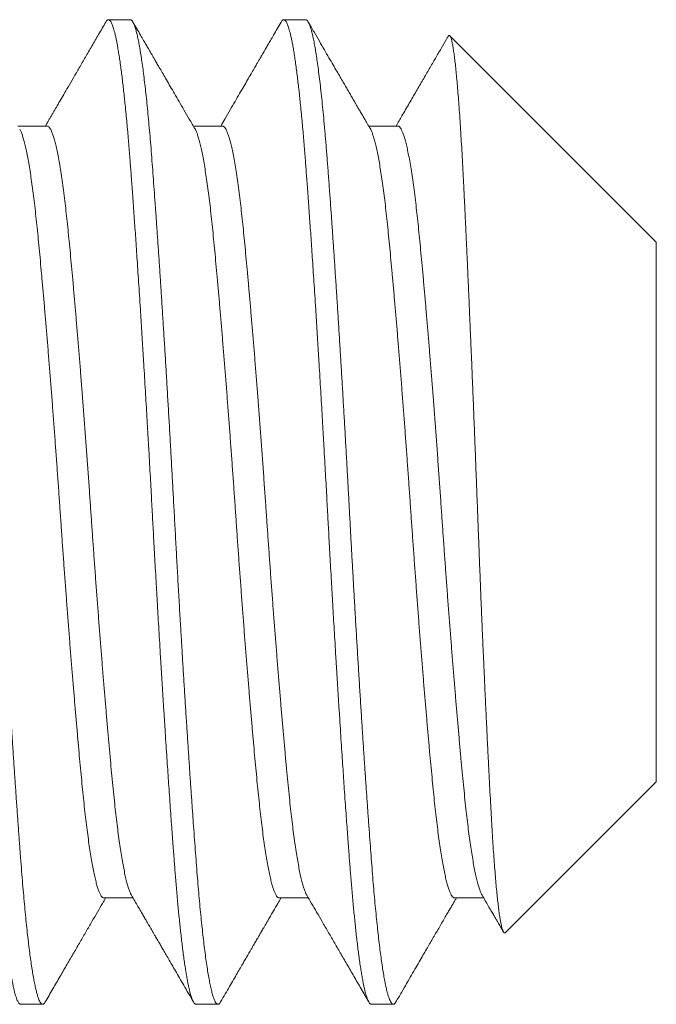
# Model space of a CAD drawing. Extents: x -78 to 496, y -36 to 364.
# Drawn here: x 293 to 293, y 1 to 2 of the extents above; entities that cross this region are included whole.
import ezdxf

# ---------------------------------------------------------------- set-up
doc = ezdxf.new("R2010")
doc.units = 0
doc.header["$MEASUREMENT"] = 0
doc.layers.get('0').update_dxf_attribs({"linetype": 'CONTINUOUS', "lineweight": 15})

msp = doc.modelspace()

# ---------------------------------------------------------------- linework, layer by layer
for p, q in [((293.12501, 1.763), (293.11807, 1.763)), ((293.18057, 1.763), (293.17363, 1.763)), ((293.29168, 1.69248), (293.22626, 1.75791)), ((293.09863, 1.72932), (293.08942, 1.72932)), ((293.15418, 1.72932), (293.14498, 1.72932)), ((293.20974, 1.72932), (293.20053, 1.72932)), ((293.29168, 1.52152), (293.29168, 1.69248)), ((293.24387, 1.4737), (293.29168, 1.52152)), ((293.11668, 1.48468), (293.12589, 1.48468)), ((293.17224, 1.48468), (293.18144, 1.48468)), ((293.22779, 1.48468), (293.237, 1.48468)), ((293.09029, 1.451), (293.09724, 1.451)), ((293.14585, 1.451), (293.15279, 1.451)), ((293.2014, 1.451), (293.20835, 1.451))]:
    msp.add_line(p, q)
at = {"color": 8}
for points, knots in [([(293.09029, 1.451), (293.09023, 1.45101), (293.0901, 1.45102), (293.0899, 1.45115), (293.08969, 1.45138), (293.08945, 1.45173), (293.0892, 1.45223), (293.08894, 1.45289), (293.08868, 1.45367), (293.08842, 1.45456), (293.08818, 1.45552), (293.08793, 1.45663), (293.08767, 1.45791), (293.08739, 1.45937), (293.08711, 1.46102), (293.08682, 1.46285), (293.08653, 1.46483), (293.08625, 1.46691), (293.08598, 1.46905), (293.08571, 1.47123), (293.08546, 1.47344), (293.08522, 1.47566), (293.08499, 1.47786), (293.08478, 1.48007), (293.08455, 1.48238), (293.08433, 1.48481), (293.08411, 1.48733), (293.0839, 1.48979), (293.0837, 1.49216), (293.08352, 1.49445), (293.08334, 1.49675), (293.08316, 1.49919), (293.08296, 1.50187), (293.08274, 1.5048), (293.08251, 1.50801), (293.08226, 1.51148), (293.08199, 1.51525), (293.08173, 1.519), (293.08148, 1.52269), (293.08124, 1.52629), (293.08098, 1.53009), (293.08072, 1.53409), (293.08045, 1.5383), (293.08017, 1.54271), (293.07988, 1.54729), (293.07959, 1.55192), (293.0793, 1.55651), (293.07903, 1.56099), (293.07877, 1.56536), (293.07852, 1.56959), (293.07828, 1.57367), (293.07805, 1.57759), (293.07783, 1.58139), (293.07761, 1.58526), (293.07739, 1.5892), (293.07716, 1.59316), (293.07695, 1.59692), (293.07676, 1.60047), (293.07658, 1.60381), (293.0764, 1.6071), (293.07621, 1.6105), (293.07601, 1.61417), (293.0758, 1.6181), (293.07556, 1.62227), (293.07531, 1.62669), (293.07505, 1.63135), (293.07479, 1.63587), (293.07453, 1.64021), (293.07429, 1.64435), (293.07404, 1.64861), (293.07378, 1.65298), (293.0735, 1.65748), (293.07322, 1.66207), (293.07293, 1.66671), (293.07264, 1.67128), (293.07236, 1.67568), (293.07209, 1.67988), (293.07182, 1.68388), (293.07157, 1.68765), (293.07133, 1.6912), (293.07111, 1.69455), (293.07089, 1.69771), (293.07066, 1.70087), (293.07044, 1.70401), (293.07022, 1.7071), (293.07001, 1.70996), (293.06981, 1.71261), (293.06963, 1.71504), (293.06945, 1.71739), (293.06927, 1.71977), (293.06907, 1.72227), (293.06885, 1.72489), (293.06862, 1.72759), (293.06837, 1.73037), (293.0681, 1.73319), (293.06784, 1.73583), (293.06759, 1.73828), (293.06735, 1.74052), (293.06709, 1.74275), (293.06683, 1.74494), (293.06656, 1.74709), (293.06628, 1.74917), (293.06599, 1.75115), (293.0657, 1.75298), (293.06541, 1.75463), (293.06514, 1.75608), (293.06488, 1.75736), (293.06463, 1.75847), (293.06439, 1.75942), (293.06416, 1.76022), (293.06394, 1.7609), (293.06372, 1.7615), (293.0635, 1.762), (293.06327, 1.7624), (293.06306, 1.76269), (293.06287, 1.76288), (293.06269, 1.76298), (293.06251, 1.76301), (293.06233, 1.76298), (293.06212, 1.76285), (293.06191, 1.76263), (293.06176, 1.7624), (293.06169, 1.76228)], [0, 0, 0, 0, 0.006758, 0.014027, 0.02181, 0.030104, 0.038911, 0.04823, 0.058061, 0.066145, 0.074546, 0.083263, 0.092296, 0.101645, 0.11131, 0.121292, 0.131252, 0.140897, 0.150228, 0.159243, 0.167944, 0.176183, 0.184118, 0.191749, 0.199077, 0.207404, 0.215301, 0.222768, 0.229804, 0.236409, 0.242585, 0.249343, 0.256613, 0.264395, 0.27269, 0.281497, 0.290816, 0.300647, 0.308731, 0.317132, 0.325848, 0.334881, 0.34423, 0.353895, 0.363877, 0.373837, 0.383482, 0.392812, 0.401828, 0.410529, 0.418767, 0.426703, 0.434334, 0.441662, 0.449989, 0.457886, 0.465352, 0.472389, 0.478994, 0.485169, 0.491927, 0.499197, 0.50698, 0.515274, 0.524081, 0.5334, 0.543232, 0.551316, 0.559716, 0.568433, 0.577466, 0.586815, 0.59648, 0.606461, 0.616421, 0.626067, 0.635397, 0.644413, 0.653113, 0.661352, 0.669287, 0.676919, 0.684246, 0.692574, 0.700471, 0.707937, 0.714973, 0.721579, 0.727754, 0.734512, 0.741782, 0.749564, 0.757859, 0.766666, 0.775985, 0.785816, 0.793901, 0.802301, 0.811017, 0.82005, 0.829399, 0.839065, 0.849046, 0.859006, 0.868651, 0.877982, 0.886997, 0.895698, 0.903937, 0.911872, 0.919503, 0.926831, 0.935158, 0.943055, 0.950522, 0.957558, 0.964163, 0.970339, 0.977097, 0.984367, 0.992149, 1, 1, 1, 1]), ([(293.09806, 1.45173), (293.09796, 1.45158), (293.09776, 1.45125), (293.09746, 1.45102), (293.09716, 1.45097), (293.09685, 1.45113), (293.09654, 1.45148), (293.09623, 1.45205), (293.0959, 1.45283), (293.09557, 1.45383), (293.09524, 1.45505), (293.0949, 1.45649), (293.09457, 1.45813), (293.09423, 1.45997), (293.09389, 1.462), (293.09356, 1.46424), (293.09322, 1.46668), (293.09288, 1.46933), (293.09254, 1.4722), (293.09221, 1.47524), (293.09187, 1.47846), (293.09154, 1.48185), (293.09122, 1.48539), (293.09089, 1.48916), (293.09057, 1.49314), (293.09024, 1.49735), (293.08991, 1.50173), (293.08958, 1.50629), (293.08924, 1.51103), (293.0889, 1.51585), (293.08856, 1.52073), (293.08823, 1.52565), (293.08789, 1.5307), (293.08755, 1.53588), (293.08721, 1.54115), (293.08687, 1.54653), (293.08653, 1.55199), (293.08618, 1.55753), (293.08584, 1.56313), (293.08551, 1.56875), (293.08518, 1.57437), (293.08485, 1.57999), (293.08453, 1.58561), (293.08421, 1.59127), (293.08389, 1.59696), (293.08358, 1.60266), (293.08328, 1.60835), (293.08297, 1.61404), (293.08265, 1.61972), (293.08234, 1.62538), (293.08202, 1.63101), (293.08169, 1.63663), (293.08136, 1.64227), (293.08103, 1.64792), (293.08069, 1.65356), (293.08035, 1.65914), (293.08, 1.66466), (293.07966, 1.67009), (293.07932, 1.67544), (293.07897, 1.68078), (293.07862, 1.6861), (293.07826, 1.69138), (293.07791, 1.6965), (293.07756, 1.70147), (293.07722, 1.70627), (293.07689, 1.7108), (293.07657, 1.71507), (293.07627, 1.7191), (293.07596, 1.72299), (293.07564, 1.72674), (293.07532, 1.73035), (293.07499, 1.73381), (293.07466, 1.73711), (293.07433, 1.74024), (293.07399, 1.7432), (293.07365, 1.74595), (293.07332, 1.74849), (293.07298, 1.75083), (293.07264, 1.75297), (293.07231, 1.75492), (293.07197, 1.75667), (293.07163, 1.75822), (293.0713, 1.75956), (293.07096, 1.76067), (293.07064, 1.76157), (293.07032, 1.76224), (293.07001, 1.76271), (293.06972, 1.76297), (293.06954, 1.76298), (293.06946, 1.76298)], [0, 0, 0, 0, 0.010277, 0.021571, 0.032594, 0.043653, 0.054781, 0.065973, 0.077427, 0.088932, 0.100481, 0.112066, 0.123678, 0.135102, 0.146536, 0.157974, 0.169407, 0.18106, 0.192692, 0.204294, 0.215858, 0.227376, 0.238841, 0.250244, 0.262238, 0.27415, 0.286087, 0.298106, 0.310199, 0.322357, 0.333872, 0.345429, 0.35702, 0.368636, 0.380271, 0.391915, 0.40356, 0.415198, 0.426821, 0.43842, 0.449781, 0.461103, 0.47238, 0.483604, 0.494971, 0.506268, 0.517494, 0.528752, 0.540083, 0.551275, 0.562525, 0.573824, 0.585166, 0.596774, 0.608411, 0.620067, 0.631735, 0.643406, 0.655072, 0.666725, 0.679032, 0.691305, 0.703535, 0.715711, 0.727825, 0.739868, 0.75115, 0.762371, 0.773644, 0.784989, 0.796399, 0.807865, 0.819382, 0.830939, 0.842531, 0.854149, 0.865576, 0.877012, 0.888449, 0.89988, 0.911503, 0.923104, 0.934672, 0.946201, 0.957683, 0.968906, 0.98007, 0.991166, 1, 1, 1, 1]), ([(293.14585, 1.451), (293.14579, 1.45101), (293.14566, 1.45102), (293.14546, 1.45115), (293.14524, 1.45138), (293.14501, 1.45173), (293.14476, 1.45223), (293.14449, 1.45289), (293.14423, 1.45367), (293.14398, 1.45456), (293.14374, 1.45552), (293.14348, 1.45663), (293.14322, 1.45791), (293.14295, 1.45937), (293.14267, 1.46102), (293.14238, 1.46285), (293.14209, 1.46483), (293.1418, 1.46691), (293.14153, 1.46905), (293.14127, 1.47123), (293.14102, 1.47344), (293.14078, 1.47566), (293.14055, 1.47786), (293.14033, 1.48007), (293.14011, 1.48238), (293.13989, 1.48481), (293.13966, 1.48733), (293.13945, 1.48979), (293.13926, 1.49216), (293.13908, 1.49445), (293.1389, 1.49675), (293.13871, 1.49919), (293.13851, 1.50187), (293.1383, 1.5048), (293.13806, 1.50801), (293.13781, 1.51148), (293.13755, 1.51525), (293.13729, 1.519), (293.13704, 1.52269), (293.13679, 1.52629), (293.13654, 1.53009), (293.13628, 1.53409), (293.136, 1.5383), (293.13572, 1.54271), (293.13543, 1.54729), (293.13514, 1.55192), (293.13486, 1.55651), (293.13459, 1.56099), (293.13432, 1.56536), (293.13407, 1.56959), (293.13383, 1.57367), (293.13361, 1.57759), (293.13339, 1.58139), (293.13316, 1.58526), (293.13294, 1.5892), (293.13272, 1.59316), (293.13251, 1.59692), (293.13231, 1.60047), (293.13213, 1.60381), (293.13195, 1.6071), (293.13177, 1.6105), (293.13157, 1.61417), (293.13135, 1.6181), (293.13112, 1.62227), (293.13087, 1.62669), (293.1306, 1.63135), (293.13034, 1.63587), (293.13009, 1.64021), (293.12985, 1.64435), (293.12959, 1.64861), (293.12933, 1.65298), (293.12906, 1.65748), (293.12878, 1.66207), (293.12849, 1.66671), (293.1282, 1.67128), (293.12791, 1.67568), (293.12764, 1.67988), (293.12738, 1.68388), (293.12713, 1.68765), (293.12689, 1.6912), (293.12666, 1.69455), (293.12644, 1.69771), (293.12622, 1.70087), (293.126, 1.70401), (293.12577, 1.7071), (293.12556, 1.70996), (293.12537, 1.71261), (293.12519, 1.71504), (293.12501, 1.71739), (293.12483, 1.71977), (293.12462, 1.72227), (293.12441, 1.72489), (293.12417, 1.72759), (293.12392, 1.73037), (293.12366, 1.73319), (293.1234, 1.73583), (293.12315, 1.73828), (293.1229, 1.74052), (293.12265, 1.74275), (293.12239, 1.74494), (293.12211, 1.74709), (293.12183, 1.74917), (293.12154, 1.75115), (293.12125, 1.75298), (293.12097, 1.75463), (293.1207, 1.75608), (293.12044, 1.75736), (293.12018, 1.75847), (293.11995, 1.75942), (293.11972, 1.76022), (293.1195, 1.7609), (293.11928, 1.7615), (293.11905, 1.762), (293.11883, 1.7624), (293.11862, 1.76269), (293.11842, 1.76288), (293.11824, 1.76298), (293.11806, 1.76301), (293.11788, 1.76298), (293.11768, 1.76285), (293.11747, 1.76263), (293.11732, 1.7624), (293.11725, 1.76228)], [0, 0, 0, 0, 0.006758, 0.014028, 0.02181, 0.030104, 0.038911, 0.04823, 0.058062, 0.066146, 0.074546, 0.083263, 0.092296, 0.101645, 0.111311, 0.121293, 0.131253, 0.140898, 0.150229, 0.159244, 0.167945, 0.176184, 0.184119, 0.191751, 0.199078, 0.207406, 0.215303, 0.222769, 0.229805, 0.236411, 0.242586, 0.249344, 0.256614, 0.264397, 0.272692, 0.281498, 0.290818, 0.300649, 0.308733, 0.317134, 0.32585, 0.334883, 0.344232, 0.353898, 0.363879, 0.373839, 0.383485, 0.392815, 0.401831, 0.410531, 0.41877, 0.426705, 0.434337, 0.441665, 0.449992, 0.457889, 0.465356, 0.472392, 0.478997, 0.485173, 0.49193, 0.499201, 0.506983, 0.515278, 0.524085, 0.533404, 0.543235, 0.55132, 0.55972, 0.568437, 0.577469, 0.586819, 0.596484, 0.606465, 0.616426, 0.626071, 0.635401, 0.644417, 0.653118, 0.661356, 0.669292, 0.676923, 0.684251, 0.692578, 0.700475, 0.707942, 0.714978, 0.721584, 0.727759, 0.734517, 0.741787, 0.749569, 0.757864, 0.766671, 0.77599, 0.785822, 0.793906, 0.802306, 0.811023, 0.820056, 0.829405, 0.83907, 0.849052, 0.859012, 0.868657, 0.877988, 0.887003, 0.895704, 0.903943, 0.911878, 0.919509, 0.926837, 0.935164, 0.943061, 0.950528, 0.957564, 0.96417, 0.970345, 0.977103, 0.984373, 0.992156, 1, 1, 1, 1]), ([(293.15361, 1.45174), (293.15357, 1.45166), (293.15341, 1.45138), (293.15316, 1.45112), (293.15284, 1.45096), (293.1525, 1.45105), (293.15213, 1.45142), (293.15176, 1.45209), (293.15138, 1.45305), (293.15099, 1.4543), (293.15061, 1.45581), (293.15024, 1.45753), (293.14988, 1.45944), (293.14952, 1.46158), (293.14915, 1.46396), (293.14879, 1.46657), (293.14844, 1.46934), (293.14809, 1.47226), (293.14775, 1.4753), (293.14742, 1.47851), (293.14709, 1.4819), (293.14677, 1.48544), (293.14645, 1.48912), (293.14614, 1.49294), (293.14583, 1.4969), (293.14552, 1.50101), (293.14521, 1.50525), (293.14489, 1.50962), (293.14458, 1.51412), (293.14425, 1.51876), (293.14392, 1.52357), (293.14359, 1.52854), (293.14325, 1.53366), (293.14291, 1.53889), (293.14257, 1.54423), (293.14223, 1.54963), (293.14189, 1.55507), (293.14156, 1.56054), (293.14122, 1.56607), (293.14087, 1.57199), (293.1405, 1.57831), (293.14012, 1.585), (293.13974, 1.5917), (293.13937, 1.59839), (293.13901, 1.60505), (293.13866, 1.6115), (293.13832, 1.61776), (293.13798, 1.62383), (293.13764, 1.62991), (293.13729, 1.63598), (293.13693, 1.64203), (293.13658, 1.64793), (293.13624, 1.65367), (293.1359, 1.65924), (293.13555, 1.66475), (293.13521, 1.67017), (293.13487, 1.6755), (293.13453, 1.68072), (293.13419, 1.68584), (293.13386, 1.69082), (293.13352, 1.69568), (293.1332, 1.70036), (293.13288, 1.70487), (293.13256, 1.7092), (293.13226, 1.71338), (293.13195, 1.71742), (293.13165, 1.72135), (293.13133, 1.72516), (293.13101, 1.72883), (293.13069, 1.73236), (293.13036, 1.73571), (293.13003, 1.73888), (293.1297, 1.74186), (293.12937, 1.74466), (293.12903, 1.7473), (293.12869, 1.74976), (293.12835, 1.75204), (293.12801, 1.75411), (293.12767, 1.75597), (293.12733, 1.75761), (293.12699, 1.75903), (293.12665, 1.76027), (293.12631, 1.76129), (293.12596, 1.76209), (293.12562, 1.76264), (293.12531, 1.76295), (293.12511, 1.76298), (293.12501, 1.76299)], [0, 0, 0, 0, 0.005038, 0.016163, 0.027218, 0.040351, 0.053583, 0.066905, 0.080308, 0.093778, 0.107303, 0.119609, 0.131939, 0.144286, 0.156637, 0.168984, 0.181316, 0.192922, 0.204498, 0.216036, 0.227529, 0.238968, 0.250346, 0.261656, 0.272892, 0.284136, 0.295454, 0.306636, 0.317876, 0.329167, 0.340501, 0.352078, 0.363685, 0.375313, 0.386954, 0.3986, 0.410035, 0.421458, 0.432862, 0.444239, 0.457736, 0.471173, 0.484535, 0.497812, 0.510991, 0.524118, 0.536108, 0.548174, 0.560308, 0.572502, 0.584746, 0.597031, 0.608643, 0.620274, 0.631917, 0.643563, 0.655203, 0.66683, 0.678435, 0.69001, 0.701547, 0.713038, 0.724272, 0.735446, 0.746556, 0.757593, 0.768834, 0.780149, 0.791532, 0.802976, 0.814472, 0.825807, 0.837177, 0.848577, 0.859996, 0.871663, 0.883334, 0.895002, 0.906658, 0.918294, 0.929902, 0.941474, 0.953672, 0.965811, 0.977882, 0.989876, 1, 1, 1, 1]), ([(293.2014, 1.451), (293.20134, 1.45101), (293.20121, 1.45102), (293.20101, 1.45115), (293.2008, 1.45138), (293.20056, 1.45173), (293.20031, 1.45223), (293.20005, 1.45289), (293.19979, 1.45367), (293.19954, 1.45456), (293.19929, 1.45552), (293.19904, 1.45663), (293.19878, 1.45791), (293.1985, 1.45937), (293.19822, 1.46102), (293.19793, 1.46285), (293.19764, 1.46483), (293.19736, 1.46691), (293.19709, 1.46905), (293.19682, 1.47123), (293.19657, 1.47344), (293.19633, 1.47566), (293.19611, 1.47786), (293.19589, 1.48007), (293.19566, 1.48238), (293.19544, 1.48481), (293.19522, 1.48733), (293.19501, 1.48979), (293.19481, 1.49216), (293.19463, 1.49445), (293.19445, 1.49675), (293.19427, 1.49919), (293.19407, 1.50187), (293.19385, 1.5048), (293.19362, 1.50801), (293.19337, 1.51148), (293.1931, 1.51525), (293.19284, 1.519), (293.19259, 1.52269), (293.19235, 1.52629), (293.19209, 1.53009), (293.19183, 1.53409), (293.19156, 1.5383), (293.19128, 1.54271), (293.19099, 1.54729), (293.1907, 1.55192), (293.19041, 1.55651), (293.19014, 1.56099), (293.18988, 1.56536), (293.18963, 1.56959), (293.18939, 1.57367), (293.18916, 1.57759), (293.18894, 1.58139), (293.18872, 1.58526), (293.1885, 1.5892), (293.18827, 1.59316), (293.18806, 1.59692), (293.18787, 1.60047), (293.18769, 1.60381), (293.18751, 1.6071), (293.18733, 1.6105), (293.18712, 1.61417), (293.18691, 1.6181), (293.18667, 1.62227), (293.18642, 1.62669), (293.18616, 1.63135), (293.1859, 1.63587), (293.18565, 1.64021), (293.1854, 1.64435), (293.18515, 1.64861), (293.18489, 1.65298), (293.18461, 1.65748), (293.18433, 1.66207), (293.18404, 1.66671), (293.18375, 1.67128), (293.18347, 1.67568), (293.1832, 1.67988), (293.18294, 1.68388), (293.18268, 1.68765), (293.18245, 1.6912), (293.18222, 1.69455), (293.182, 1.69771), (293.18178, 1.70087), (293.18155, 1.70401), (293.18133, 1.7071), (293.18112, 1.70996), (293.18092, 1.71261), (293.18074, 1.71504), (293.18056, 1.71739), (293.18038, 1.71977), (293.18018, 1.72227), (293.17996, 1.72489), (293.17973, 1.72759), (293.17948, 1.73037), (293.17921, 1.73319), (293.17895, 1.73583), (293.1787, 1.73828), (293.17846, 1.74052), (293.17821, 1.74275), (293.17794, 1.74494), (293.17767, 1.74709), (293.17739, 1.74917), (293.1771, 1.75115), (293.17681, 1.75298), (293.17653, 1.75463), (293.17625, 1.75608), (293.17599, 1.75736), (293.17574, 1.75847), (293.1755, 1.75942), (293.17527, 1.76022), (293.17505, 1.7609), (293.17483, 1.7615), (293.17461, 1.762), (293.17439, 1.7624), (293.17418, 1.76269), (293.17398, 1.76288), (293.1738, 1.76298), (293.17362, 1.76301), (293.17344, 1.76298), (293.17324, 1.76285), (293.17302, 1.76263), (293.17288, 1.7624), (293.1728, 1.76228)], [0, 0, 0, 0, 0.006758, 0.014027, 0.02181, 0.030104, 0.038911, 0.04823, 0.058061, 0.066145, 0.074546, 0.083263, 0.092296, 0.101645, 0.11131, 0.121292, 0.131252, 0.140897, 0.150228, 0.159243, 0.167944, 0.176183, 0.184118, 0.191749, 0.199077, 0.207404, 0.215301, 0.222768, 0.229804, 0.23641, 0.242585, 0.249343, 0.256613, 0.264395, 0.27269, 0.281497, 0.290816, 0.300647, 0.308731, 0.317132, 0.325848, 0.334881, 0.34423, 0.353896, 0.363877, 0.373837, 0.383482, 0.392813, 0.401828, 0.410529, 0.418768, 0.426703, 0.434334, 0.441662, 0.449989, 0.457886, 0.465353, 0.472389, 0.478994, 0.48517, 0.491928, 0.499198, 0.50698, 0.515275, 0.524082, 0.533401, 0.543232, 0.551316, 0.559717, 0.568433, 0.577466, 0.586815, 0.59648, 0.606462, 0.616422, 0.626067, 0.635397, 0.644413, 0.653114, 0.661353, 0.669288, 0.676919, 0.684247, 0.692574, 0.700471, 0.707938, 0.714974, 0.721579, 0.727754, 0.734512, 0.741783, 0.749565, 0.75786, 0.766666, 0.775986, 0.785817, 0.793901, 0.802301, 0.811018, 0.820051, 0.8294, 0.839065, 0.849047, 0.859007, 0.868652, 0.877982, 0.886998, 0.895699, 0.903937, 0.911872, 0.919504, 0.926832, 0.935159, 0.943056, 0.950522, 0.957558, 0.964164, 0.970339, 0.977097, 0.984367, 0.99215, 1, 1, 1, 1]), ([(293.20917, 1.45174), (293.20914, 1.45169), (293.209, 1.45141), (293.20875, 1.45115), (293.20842, 1.45097), (293.20811, 1.45103), (293.20779, 1.45131), (293.20747, 1.45179), (293.20715, 1.45249), (293.20682, 1.4534), (293.20649, 1.45453), (293.20615, 1.45588), (293.20581, 1.45745), (293.20547, 1.45923), (293.20513, 1.46122), (293.20479, 1.46341), (293.20445, 1.46578), (293.20412, 1.46833), (293.20378, 1.47107), (293.20345, 1.474), (293.20312, 1.47712), (293.20279, 1.48044), (293.20246, 1.48391), (293.20214, 1.48753), (293.20183, 1.49128), (293.20152, 1.49513), (293.20122, 1.49909), (293.20092, 1.50321), (293.2006, 1.50751), (293.20028, 1.512), (293.19995, 1.51667), (293.19962, 1.52148), (293.19929, 1.52644), (293.19895, 1.53152), (293.19861, 1.53672), (293.19826, 1.54213), (293.1979, 1.54775), (293.19754, 1.55356), (293.19718, 1.55946), (293.19682, 1.56542), (293.19646, 1.57143), (293.19611, 1.57737), (293.19578, 1.58321), (293.19545, 1.58894), (293.19513, 1.59467), (293.19482, 1.60038), (293.19451, 1.60607), (293.1942, 1.61176), (293.19389, 1.61746), (293.19357, 1.62318), (293.19325, 1.62892), (293.19292, 1.63461), (293.19259, 1.64025), (293.19226, 1.64584), (293.19193, 1.65138), (293.1916, 1.65691), (293.19126, 1.66241), (293.19091, 1.66787), (293.19057, 1.67324), (293.19023, 1.67851), (293.18989, 1.68364), (293.18956, 1.68863), (293.18923, 1.69345), (293.18891, 1.69815), (293.18857, 1.70299), (293.18821, 1.70794), (293.18784, 1.71294), (293.18748, 1.71774), (293.18712, 1.72233), (293.18675, 1.72673), (293.18639, 1.73081), (293.18603, 1.73457), (293.18568, 1.73803), (293.18532, 1.74129), (293.18496, 1.74435), (293.1846, 1.74719), (293.18425, 1.74977), (293.1839, 1.75208), (293.18356, 1.75414), (293.18322, 1.75599), (293.18288, 1.75763), (293.18254, 1.75905), (293.18221, 1.76025), (293.18188, 1.76124), (293.18155, 1.76201), (293.18123, 1.76256), (293.18092, 1.76289), (293.1807, 1.76302), (293.18059, 1.76299), (293.18057, 1.76299)], [0, 0, 0, 0, 0.0028415, 0.014867, 0.0268111, 0.0387185, 0.050019, 0.0613885, 0.0728197, 0.0843054, 0.0958378, 0.1074091, 0.1190112, 0.1306361, 0.1422756, 0.1539212, 0.1653568, 0.1767825, 0.1881905, 0.1995729, 0.2111281, 0.222641, 0.2341037, 0.2455088, 0.2568488, 0.2679163, 0.2789368, 0.2900197, 0.3011707, 0.3126125, 0.3241107, 0.3356578, 0.3472458, 0.3588667, 0.3705124, 0.3821747, 0.3945253, 0.4068752, 0.4192143, 0.4315329, 0.443821, 0.4560692, 0.4675724, 0.479024, 0.4904164, 0.5017423, 0.5129947, 0.5242238, 0.5355264, 0.5468978, 0.5583308, 0.569818, 0.5811453, 0.5925101, 0.6039047, 0.6153215, 0.6269604, 0.638606, 0.6502497, 0.6618833, 0.6734986, 0.6848807, 0.6962295, 0.7075374, 0.7187973, 0.7321288, 0.7453702, 0.7585111, 0.771669, 0.7849263, 0.7982717, 0.8104441, 0.8226702, 0.8349408, 0.8472463, 0.859577, 0.8719231, 0.8835689, 0.8952112, 0.9068418, 0.9184523, 0.9300346, 0.9415806, 0.9530824, 0.9645323, 0.9759228, 0.9872467, 0.9982966, 1, 1, 1, 1]), ([(293.24386, 1.47371), (293.2438, 1.47366), (293.24366, 1.47354), (293.24345, 1.47363), (293.24323, 1.47393), (293.243, 1.47445), (293.24277, 1.47519), (293.24254, 1.47616), (293.2423, 1.47738), (293.24206, 1.47882), (293.24182, 1.48048), (293.24158, 1.48237), (293.24134, 1.48448), (293.24111, 1.4868), (293.24087, 1.48937), (293.24063, 1.49216), (293.24039, 1.4952), (293.24015, 1.49845), (293.23992, 1.50187), (293.2397, 1.50545), (293.23948, 1.50916), (293.23926, 1.51306), (293.23904, 1.51715), (293.23881, 1.52144), (293.23858, 1.52591), (293.23834, 1.53055), (293.23811, 1.53531), (293.23787, 1.5402), (293.23763, 1.54519), (293.2374, 1.55032), (293.23716, 1.5556), (293.23692, 1.56101), (293.23667, 1.56657), (293.23643, 1.57222), (293.23619, 1.57791), (293.23596, 1.58361), (293.23573, 1.58932), (293.23551, 1.59509), (293.23528, 1.60094), (293.23506, 1.60685), (293.23483, 1.61282), (293.2346, 1.61881), (293.23437, 1.62476), (293.23414, 1.63064), (293.23391, 1.63645), (293.23368, 1.64223), (293.23344, 1.64802), (293.23321, 1.65379), (293.23296, 1.65954), (293.23272, 1.66522), (293.23248, 1.67079), (293.23225, 1.67623), (293.23201, 1.68155), (293.23178, 1.68676), (293.23154, 1.69189), (293.23131, 1.69692), (293.23108, 1.70184), (293.23085, 1.7066), (293.23062, 1.71115), (293.2304, 1.71548), (293.23018, 1.71959), (293.22995, 1.72354), (293.22972, 1.72732), (293.22949, 1.73094), (293.22926, 1.73438), (293.22902, 1.73762), (293.22878, 1.74063), (293.22854, 1.74341), (293.2283, 1.74597), (293.22806, 1.7483), (293.22782, 1.7504), (293.22758, 1.75227), (293.22734, 1.75389), (293.2271, 1.75526), (293.22687, 1.75634), (293.22664, 1.75716), (293.22642, 1.7577), (293.2262, 1.758), (293.22598, 1.75803), (293.22582, 1.75792), (293.22572, 1.75772), (293.22571, 1.75769)], [0, 0, 0, 0, 0.009943, 0.021743, 0.033543, 0.04542, 0.057297, 0.069416, 0.081536, 0.093739, 0.105943, 0.118098, 0.130254, 0.142494, 0.154735, 0.167241, 0.179748, 0.192346, 0.204945, 0.217101, 0.229256, 0.241495, 0.253733, 0.266224, 0.278716, 0.291294, 0.303871, 0.316315, 0.328759, 0.341289, 0.353818, 0.366614, 0.379411, 0.3923, 0.40519, 0.41774, 0.43029, 0.442927, 0.455564, 0.468472, 0.481381, 0.49438, 0.50738, 0.520073, 0.532767, 0.545546, 0.558324, 0.571369, 0.584415, 0.597552, 0.610689, 0.623634, 0.636578, 0.649612, 0.662646, 0.675964, 0.689282, 0.702698, 0.716113, 0.729063, 0.742012, 0.755047, 0.768081, 0.781382, 0.794682, 0.808075, 0.821467, 0.834806, 0.848144, 0.861576, 0.875007, 0.88873, 0.902454, 0.916278, 0.930102, 0.943441, 0.95678, 0.97021, 0.98364, 0.997352, 1, 1, 1, 1]), ([(293.12535, 1.48563), (293.1253, 1.4857), (293.12513, 1.48597), (293.12483, 1.48668), (293.12443, 1.48777), (293.12403, 1.48912), (293.12362, 1.49071), (293.12322, 1.49253), (293.12281, 1.49458), (293.1224, 1.49686), (293.122, 1.49936), (293.1216, 1.50205), (293.1212, 1.50492), (293.12082, 1.50796), (293.12044, 1.51117), (293.12005, 1.51462), (293.11967, 1.51833), (293.11928, 1.52231), (293.11889, 1.52648), (293.11849, 1.53085), (293.11808, 1.53541), (293.11767, 1.54007), (293.11726, 1.54479), (293.11686, 1.54957), (293.11645, 1.55446), (293.11604, 1.55947), (293.11564, 1.56458), (293.11523, 1.56976), (293.11483, 1.57501), (293.11443, 1.58031), (293.11403, 1.58564), (293.11364, 1.59096), (293.11326, 1.59624), (293.11289, 1.60148), (293.11253, 1.6067), (293.11217, 1.61207), (293.11178, 1.61758), (293.11137, 1.62325), (293.11096, 1.62893), (293.11054, 1.63458), (293.11011, 1.64019), (293.10969, 1.64563), (293.10928, 1.6509), (293.10887, 1.65598), (293.10846, 1.66096), (293.10806, 1.66582), (293.10765, 1.67055), (293.10726, 1.67515), (293.10686, 1.67958), (293.10648, 1.68385), (293.1061, 1.68795), (293.10573, 1.69184), (293.10537, 1.69555), (293.10501, 1.69908), (293.10463, 1.70246), (293.10424, 1.70577), (293.10384, 1.70898), (293.10341, 1.71206), (293.10299, 1.71492), (293.10256, 1.71754), (293.10213, 1.71991), (293.1017, 1.72198), (293.10129, 1.72377), (293.10088, 1.72529), (293.10048, 1.72657), (293.10009, 1.72761), (293.0997, 1.7284), (293.09932, 1.72895), (293.09896, 1.72927), (293.09873, 1.7293), (293.09863, 1.72931)], [0, 0, 0, 0, 0.004923, 0.019592, 0.034331, 0.049126, 0.063961, 0.078821, 0.093693, 0.108559, 0.123407, 0.138219, 0.15272, 0.167159, 0.181523, 0.1958, 0.211105, 0.226306, 0.241599, 0.25701, 0.272524, 0.288124, 0.302896, 0.317715, 0.332566, 0.347435, 0.362305, 0.377163, 0.391993, 0.406779, 0.421508, 0.436166, 0.450478, 0.464695, 0.478805, 0.492902, 0.508246, 0.523702, 0.539254, 0.554884, 0.570577, 0.586314, 0.601177, 0.616049, 0.630914, 0.645758, 0.660565, 0.675321, 0.690011, 0.704621, 0.719139, 0.73355, 0.747625, 0.761789, 0.776055, 0.79041, 0.805997, 0.821656, 0.83737, 0.85312, 0.86889, 0.884661, 0.899516, 0.914341, 0.929121, 0.943841, 0.958488, 0.973047, 0.987506, 1, 1, 1, 1]), ([(293.1809, 1.48562), (293.18089, 1.48564), (293.18075, 1.48584), (293.18047, 1.48646), (293.18008, 1.48749), (293.17968, 1.48879), (293.17927, 1.49032), (293.17887, 1.49209), (293.17846, 1.49409), (293.17805, 1.49632), (293.17765, 1.49876), (293.17725, 1.50141), (293.17685, 1.50423), (293.17646, 1.50723), (293.17608, 1.5104), (293.1757, 1.51381), (293.17531, 1.51748), (293.17492, 1.52142), (293.17453, 1.52555), (293.17413, 1.52987), (293.17372, 1.5344), (293.17331, 1.53902), (293.17291, 1.54371), (293.1725, 1.54845), (293.1721, 1.55332), (293.17169, 1.5583), (293.17129, 1.56339), (293.17088, 1.56855), (293.17047, 1.57379), (293.17007, 1.57908), (293.16968, 1.58441), (293.16929, 1.58972), (293.16891, 1.59501), (293.16854, 1.60025), (293.16817, 1.60547), (293.16781, 1.61083), (293.16742, 1.61635), (293.16702, 1.62202), (293.1666, 1.62769), (293.16618, 1.63335), (293.16576, 1.63897), (293.16534, 1.64443), (293.16493, 1.64971), (293.16452, 1.65481), (293.16411, 1.65982), (293.16371, 1.66471), (293.1633, 1.66947), (293.1629, 1.6741), (293.16251, 1.67857), (293.16212, 1.68288), (293.16174, 1.68702), (293.16137, 1.69095), (293.16101, 1.69469), (293.16065, 1.69826), (293.16028, 1.70168), (293.15989, 1.70503), (293.15948, 1.70828), (293.15906, 1.71141), (293.15864, 1.71432), (293.15821, 1.71699), (293.15778, 1.71941), (293.15735, 1.72154), (293.15694, 1.72339), (293.15653, 1.72496), (293.15613, 1.7263), (293.15574, 1.72739), (293.15535, 1.72824), (293.15496, 1.72885), (293.15459, 1.72921), (293.15433, 1.72935), (293.15419, 1.72931), (293.15418, 1.72931)], [0, 0, 0, 0, 0.001544, 0.016195, 0.030918, 0.0457, 0.060526, 0.075382, 0.090251, 0.10512, 0.119972, 0.134794, 0.149306, 0.16376, 0.178142, 0.19244, 0.207771, 0.222981, 0.238245, 0.253631, 0.269123, 0.284704, 0.299463, 0.314272, 0.329116, 0.343981, 0.358852, 0.373713, 0.38855, 0.403347, 0.41809, 0.432765, 0.447097, 0.461337, 0.475472, 0.489551, 0.504868, 0.520301, 0.535832, 0.551446, 0.567126, 0.582854, 0.597712, 0.612583, 0.62745, 0.642299, 0.657115, 0.671884, 0.68659, 0.701219, 0.715758, 0.730194, 0.744272, 0.75841, 0.772653, 0.786988, 0.802556, 0.818199, 0.833902, 0.849645, 0.865411, 0.881183, 0.896042, 0.910874, 0.925665, 0.9404, 0.955064, 0.969645, 0.984127, 0.998499, 1, 1, 1, 1]), ([(293.23646, 1.48562), (293.23634, 1.48582), (293.2361, 1.48627), (293.23572, 1.48724), (293.23533, 1.48847), (293.23492, 1.48994), (293.23452, 1.49166), (293.23411, 1.4936), (293.2337, 1.49578), (293.2333, 1.49818), (293.2329, 1.50077), (293.2325, 1.50355), (293.23211, 1.50651), (293.23173, 1.50963), (293.23134, 1.51301), (293.23095, 1.51665), (293.23056, 1.52055), (293.23017, 1.52463), (293.22977, 1.52891), (293.22937, 1.53339), (293.22896, 1.53797), (293.22856, 1.54263), (293.22815, 1.54734), (293.22775, 1.55218), (293.22734, 1.55714), (293.22694, 1.5622), (293.22653, 1.56735), (293.22612, 1.57257), (293.22572, 1.57785), (293.22532, 1.58317), (293.22493, 1.58848), (293.22455, 1.59377), (293.22418, 1.59901), (293.22381, 1.60424), (293.22345, 1.6096), (293.22306, 1.61511), (293.22266, 1.62078), (293.22225, 1.62645), (293.22183, 1.63211), (293.22141, 1.63774), (293.22099, 1.64322), (293.22058, 1.64852), (293.22017, 1.65364), (293.21976, 1.65867), (293.21936, 1.66358), (293.21895, 1.66838), (293.21855, 1.67304), (293.21816, 1.67755), (293.21777, 1.6819), (293.21739, 1.68607), (293.21701, 1.69005), (293.21665, 1.69383), (293.21629, 1.69743), (293.21592, 1.70088), (293.21553, 1.70427), (293.21513, 1.70757), (293.21471, 1.71075), (293.21429, 1.7137), (293.21386, 1.71642), (293.21343, 1.7189), (293.213, 1.72109), (293.21259, 1.72299), (293.21218, 1.72462), (293.21178, 1.72601), (293.21138, 1.72716), (293.21099, 1.72806), (293.21061, 1.72873), (293.21023, 1.72914), (293.20994, 1.72933), (293.20978, 1.7293), (293.20974, 1.7293)], [0, 0, 0, 0, 0.012792, 0.0275, 0.042271, 0.057089, 0.071939, 0.086808, 0.101678, 0.116537, 0.131367, 0.145892, 0.160361, 0.174763, 0.189082, 0.20444, 0.219672, 0.234909, 0.25027, 0.265741, 0.281305, 0.29605, 0.31085, 0.325688, 0.34055, 0.355422, 0.370287, 0.385132, 0.39994, 0.414698, 0.42939, 0.443743, 0.458006, 0.472168, 0.486243, 0.501534, 0.516943, 0.532455, 0.548053, 0.563721, 0.579441, 0.594295, 0.609164, 0.624034, 0.63889, 0.653715, 0.668497, 0.683219, 0.697868, 0.71243, 0.726892, 0.740987, 0.755099, 0.769319, 0.783634, 0.799184, 0.814813, 0.830505, 0.846242, 0.862005, 0.877778, 0.892642, 0.907482, 0.922285, 0.937035, 0.951717, 0.966319, 0.980826, 0.995225, 1, 1, 1, 1]), ([(293.11668, 1.4847), (293.11664, 1.4847), (293.11648, 1.48467), (293.1162, 1.48485), (293.11582, 1.48526), (293.11544, 1.48592), (293.11504, 1.48682), (293.11464, 1.48797), (293.11424, 1.48936), (293.11384, 1.49098), (293.11343, 1.49285), (293.11302, 1.49494), (293.11261, 1.49726), (293.11221, 1.4998), (293.11181, 1.50255), (293.11141, 1.5055), (293.11101, 1.50863), (293.11063, 1.51194), (293.11025, 1.51541), (293.10988, 1.51904), (293.10951, 1.52282), (293.10914, 1.52678), (293.10876, 1.53092), (293.10837, 1.53523), (293.10798, 1.5397), (293.10758, 1.54433), (293.10717, 1.5491), (293.10677, 1.554), (293.10636, 1.559), (293.10595, 1.56411), (293.10554, 1.5693), (293.10514, 1.57456), (293.10474, 1.57986), (293.10434, 1.58521), (293.10395, 1.59056), (293.10356, 1.59592), (293.10319, 1.60127), (293.10282, 1.6066), (293.10245, 1.61193), (293.10208, 1.61727), (293.10169, 1.62263), (293.1013, 1.62799), (293.10091, 1.63333), (293.10051, 1.63864), (293.1001, 1.64391), (293.0997, 1.64911), (293.09929, 1.65423), (293.09888, 1.65925), (293.09847, 1.66417), (293.09807, 1.66896), (293.09767, 1.67361), (293.09727, 1.67811), (293.09688, 1.68244), (293.0965, 1.68661), (293.09613, 1.69059), (293.09576, 1.6944), (293.09539, 1.69805), (293.09501, 1.70154), (293.09463, 1.70488), (293.09424, 1.70804), (293.09384, 1.71102), (293.09344, 1.7138), (293.09303, 1.71637), (293.09262, 1.71872), (293.09222, 1.72085), (293.09181, 1.72275), (293.0914, 1.72441), (293.091, 1.72584), (293.0906, 1.72701), (293.09025, 1.72787), (293.09004, 1.72823), (293.08996, 1.72837)], [0, 0, 0, 0, 0.004346, 0.018772, 0.033306, 0.047936, 0.062647, 0.077426, 0.092259, 0.10713, 0.122024, 0.136926, 0.151822, 0.166695, 0.181531, 0.196315, 0.211033, 0.22567, 0.240212, 0.254647, 0.26901, 0.283471, 0.298036, 0.312693, 0.327427, 0.342224, 0.35707, 0.371949, 0.386848, 0.40175, 0.41664, 0.431503, 0.446325, 0.46109, 0.475784, 0.490393, 0.504904, 0.519303, 0.533685, 0.54818, 0.562775, 0.577457, 0.592212, 0.607026, 0.621884, 0.636771, 0.651672, 0.666572, 0.681456, 0.696308, 0.711113, 0.725858, 0.740527, 0.755107, 0.769584, 0.783953, 0.798371, 0.812899, 0.827522, 0.842228, 0.857003, 0.871832, 0.886701, 0.901594, 0.916496, 0.931393, 0.946268, 0.961107, 0.975896, 0.990618, 1, 1, 1, 1]), ([(293.17224, 1.4847), (293.17214, 1.4847), (293.17191, 1.48472), (293.17156, 1.48503), (293.17118, 1.48557), (293.17079, 1.48636), (293.17039, 1.48739), (293.16999, 1.48866), (293.16959, 1.49017), (293.16918, 1.49192), (293.16877, 1.49391), (293.16837, 1.49612), (293.16796, 1.49856), (293.16755, 1.5012), (293.16715, 1.50406), (293.16676, 1.5071), (293.16637, 1.51033), (293.16599, 1.51372), (293.16561, 1.51727), (293.16524, 1.52098), (293.16488, 1.52485), (293.1645, 1.5289), (293.16411, 1.53313), (293.16372, 1.53753), (293.16332, 1.54209), (293.16292, 1.54679), (293.16252, 1.55162), (293.16211, 1.55658), (293.1617, 1.56164), (293.16129, 1.5668), (293.16089, 1.57202), (293.16049, 1.57731), (293.16009, 1.58263), (293.15969, 1.58798), (293.1593, 1.59335), (293.15892, 1.5987), (293.15855, 1.60403), (293.15819, 1.60936), (293.15781, 1.61469), (293.15743, 1.62005), (293.15705, 1.62541), (293.15665, 1.63076), (293.15626, 1.63609), (293.15585, 1.64138), (293.15545, 1.64662), (293.15504, 1.65178), (293.15463, 1.65685), (293.15422, 1.66182), (293.15382, 1.66667), (293.15342, 1.67139), (293.15302, 1.67596), (293.15263, 1.68038), (293.15224, 1.68463), (293.15186, 1.6887), (293.15149, 1.69259), (293.15113, 1.69631), (293.15075, 1.69988), (293.15037, 1.7033), (293.14998, 1.70654), (293.14959, 1.70961), (293.14919, 1.71248), (293.14878, 1.71516), (293.14838, 1.71762), (293.14797, 1.71986), (293.14756, 1.72187), (293.14715, 1.72364), (293.14675, 1.72518), (293.14635, 1.72649), (293.14595, 1.72752), (293.14567, 1.72815), (293.14553, 1.72836), (293.14551, 1.72838)], [0, 0, 0, 0, 0.011822, 0.026306, 0.040891, 0.055565, 0.070313, 0.085122, 0.099976, 0.11486, 0.129761, 0.144661, 0.159547, 0.174403, 0.189214, 0.203965, 0.218642, 0.233232, 0.24772, 0.262097, 0.276503, 0.291019, 0.305634, 0.320332, 0.3351, 0.349925, 0.36479, 0.379681, 0.394583, 0.409481, 0.424359, 0.439202, 0.453996, 0.468726, 0.483377, 0.497937, 0.512391, 0.526752, 0.541194, 0.555742, 0.570384, 0.585106, 0.599893, 0.614732, 0.629607, 0.644503, 0.659405, 0.674298, 0.689167, 0.703997, 0.718772, 0.733479, 0.748104, 0.762632, 0.777051, 0.79142, 0.805896, 0.820474, 0.835143, 0.849886, 0.864691, 0.879542, 0.894425, 0.909325, 0.924226, 0.939113, 0.953972, 0.968786, 0.983542, 0.998225, 1, 1, 1, 1]), ([(293.22779, 1.48471), (293.22775, 1.4847), (293.22759, 1.48467), (293.2273, 1.48486), (293.22692, 1.48528), (293.22653, 1.48595), (293.22614, 1.48686), (293.22574, 1.48802), (293.22534, 1.48941), (293.22493, 1.49105), (293.22453, 1.49292), (293.22412, 1.49503), (293.22371, 1.49736), (293.2233, 1.4999), (293.2229, 1.50266), (293.2225, 1.50561), (293.22211, 1.50875), (293.22172, 1.51207), (293.22134, 1.51555), (293.22097, 1.51918), (293.22061, 1.52297), (293.22024, 1.52693), (293.21985, 1.53108), (293.21947, 1.53539), (293.21907, 1.53988), (293.21867, 1.54451), (293.21827, 1.54928), (293.21786, 1.55418), (293.21745, 1.5592), (293.21705, 1.56431), (293.21664, 1.5695), (293.21623, 1.57476), (293.21583, 1.58007), (293.21544, 1.58541), (293.21505, 1.59077), (293.21466, 1.59613), (293.21428, 1.60147), (293.21392, 1.6068), (293.21355, 1.61213), (293.21317, 1.61747), (293.21279, 1.62283), (293.2124, 1.62819), (293.212, 1.63353), (293.2116, 1.63884), (293.2112, 1.64411), (293.21079, 1.6493), (293.21038, 1.65442), (293.20998, 1.65944), (293.20957, 1.66435), (293.20917, 1.66914), (293.20877, 1.67378), (293.20837, 1.67827), (293.20798, 1.6826), (293.2076, 1.68676), (293.20722, 1.69074), (293.20686, 1.69454), (293.20649, 1.69818), (293.20611, 1.70167), (293.20573, 1.705), (293.20533, 1.70816), (293.20494, 1.71113), (293.20453, 1.7139), (293.20413, 1.71646), (293.20372, 1.71881), (293.20331, 1.72093), (293.2029, 1.72282), (293.2025, 1.72447), (293.2021, 1.72589), (293.2017, 1.72705), (293.20136, 1.72789), (293.20115, 1.72824), (293.20107, 1.72837)], [0, 0, 0, 0, 0.0049339, 0.0193637, 0.0339014, 0.048534, 0.0632478, 0.0780288, 0.0928625, 0.107734, 0.1226283, 0.1375304, 0.1524248, 0.1672965, 0.1821305, 0.1969118, 0.2116261, 0.2262592, 0.2407975, 0.2552281, 0.2695912, 0.2840559, 0.2986244, 0.3132837, 0.3280198, 0.3428187, 0.3576657, 0.372546, 0.3874443, 0.4023456, 0.4172347, 0.4320962, 0.4469154, 0.4616775, 0.4763681, 0.4909732, 0.5054795, 0.519874, 0.5342598, 0.548758, 0.5633562, 0.5780407, 0.5927979, 0.6076133, 0.6224722, 0.6373597, 0.6522606, 0.6671597, 0.6820418, 0.6968919, 0.7116949, 0.7264363, 0.7411019, 0.7556778, 0.7701507, 0.7845173, 0.7989392, 0.8134698, 0.8280962, 0.8428048, 0.8575816, 0.8724121, 0.8872814, 0.9021747, 0.9170767, 0.9319722, 0.9468459, 0.961683, 0.9764684, 0.9911879, 1, 1, 1, 1])]:
    msp.add_open_spline(points, degree=3, knots=knots, dxfattribs=at)
for points, knots in [([(293.11725, 1.76228), (293.11649, 1.76098), (293.11502, 1.75843), (293.11285, 1.75471), (293.1108, 1.75117), (293.10887, 1.74783), (293.10704, 1.74468), (293.10541, 1.74188), (293.10397, 1.73941), (293.10273, 1.73728), (293.10161, 1.73535), (293.10071, 1.7338), (293.10001, 1.73259), (293.09947, 1.73167), (293.09891, 1.73071), (293.09846, 1.72993), (293.09818, 1.72944), (293.09811, 1.72932)], [0, 0, 0, 0, 0.118803, 0.231775, 0.338921, 0.440246, 0.535752, 0.625442, 0.695939, 0.76054, 0.81909, 0.87159, 0.901495, 0.929011, 0.956016, 0.988886, 1, 1, 1, 1]), ([(293.14551, 1.7284), (293.14491, 1.72943), (293.14375, 1.73143), (293.14206, 1.73434), (293.14049, 1.73703), (293.13904, 1.73953), (293.13771, 1.74182), (293.1365, 1.7439), (293.13541, 1.74578), (293.13445, 1.74744), (293.13361, 1.74888), (293.13291, 1.75009), (293.13235, 1.75104), (293.13198, 1.75169), (293.13173, 1.75213), (293.13152, 1.75249), (293.13118, 1.75308), (293.13068, 1.75394), (293.12999, 1.75511), (293.12916, 1.75655), (293.12818, 1.75823), (293.12706, 1.76017), (293.12626, 1.76155), (293.12583, 1.76228)], [0, 0, 0, 0, 0.091718, 0.177398, 0.257034, 0.330622, 0.398157, 0.459636, 0.515056, 0.564416, 0.607082, 0.642562, 0.670855, 0.69196, 0.699311, 0.709989, 0.723998, 0.751257, 0.78601, 0.828259, 0.878005, 0.935252, 1, 1, 1, 1]), ([(293.17281, 1.76228), (293.17238, 1.76155), (293.17158, 1.76017), (293.17046, 1.75823), (293.16948, 1.75654), (293.16865, 1.75511), (293.16796, 1.75393), (293.16745, 1.75305), (293.16709, 1.75242), (293.16685, 1.75202), (293.16667, 1.75171), (293.16651, 1.75143), (293.16632, 1.75111), (293.16612, 1.75076), (293.16582, 1.75023), (293.1654, 1.74951), (293.16484, 1.74856), (293.16412, 1.74732), (293.16323, 1.74578), (293.16214, 1.7439), (293.16093, 1.74182), (293.1596, 1.73953), (293.15815, 1.73703), (293.15658, 1.73434), (293.15507, 1.73174), (293.15409, 1.73005), (293.15366, 1.72932)], [0, 0, 0, 0, 0.0665712, 0.125429, 0.1765765, 0.2200139, 0.2557448, 0.2837686, 0.3006403, 0.3125812, 0.3204542, 0.3288391, 0.3384058, 0.3491555, 0.3610868, 0.3860333, 0.4149521, 0.447845, 0.4985942, 0.5555746, 0.6187822, 0.6882155, 0.7638711, 0.8457435, 0.9338291, 1, 1, 1, 1]), ([(293.20107, 1.72839), (293.20074, 1.72897), (293.2001, 1.73006), (293.19919, 1.73163), (293.19837, 1.73303), (293.19765, 1.73427), (293.19702, 1.73535), (293.19649, 1.73627), (293.19605, 1.73703), (293.1957, 1.73763), (293.19545, 1.73806), (293.19528, 1.73836), (293.19514, 1.73859), (293.19496, 1.7389), (293.1947, 1.73935), (293.19433, 1.73998), (293.19384, 1.74084), (293.1932, 1.74194), (293.1924, 1.74332), (293.19147, 1.74491), (293.19041, 1.74673), (293.18923, 1.74878), (293.18791, 1.75104), (293.18646, 1.75354), (293.18489, 1.75625), (293.18318, 1.75919), (293.182, 1.76123), (293.18139, 1.76228)], [0, 0, 0, 0, 0.050892, 0.097035, 0.138427, 0.175065, 0.20695, 0.234078, 0.256449, 0.274063, 0.286919, 0.295015, 0.300268, 0.307813, 0.32188, 0.340526, 0.363752, 0.397668, 0.438182, 0.485293, 0.539003, 0.599317, 0.666233, 0.739757, 0.819891, 0.906638, 1, 1, 1, 1]), ([(293.2257, 1.75769), (293.22554, 1.75742), (293.2248, 1.75615), (293.22346, 1.75384), (293.22164, 1.7507), (293.21972, 1.7474), (293.21771, 1.74392), (293.21559, 1.74028), (293.21337, 1.73647), (293.21124, 1.7328), (293.20984, 1.7304), (293.20922, 1.72932)], [0, 0, 0, 0, 0.029355, 0.133851, 0.244333, 0.360799, 0.483243, 0.61166, 0.746046, 0.886393, 1, 1, 1, 1]), ([(293.12535, 1.48561), (293.12571, 1.48498), (293.12641, 1.48378), (293.1274, 1.48207), (293.1283, 1.48053), (293.1291, 1.47915), (293.1298, 1.47794), (293.13041, 1.4769), (293.13092, 1.47602), (293.13134, 1.47531), (293.13165, 1.47476), (293.1319, 1.47434), (293.13209, 1.474), (293.13229, 1.47367), (293.13249, 1.47331), (293.13274, 1.47289), (293.13305, 1.47235), (293.13347, 1.47164), (293.13399, 1.47075), (293.13461, 1.46967), (293.13534, 1.4684), (293.13619, 1.46696), (293.13713, 1.46533), (293.13819, 1.46351), (293.13935, 1.46151), (293.14062, 1.45932), (293.14199, 1.45695), (293.14346, 1.45442), (293.14447, 1.45267), (293.14499, 1.45178)], [0, 0, 0, 0, 0.055519, 0.106116, 0.151788, 0.192536, 0.228355, 0.259246, 0.285207, 0.306237, 0.322334, 0.333659, 0.343282, 0.352372, 0.363666, 0.37469, 0.390226, 0.41121, 0.437642, 0.469524, 0.506855, 0.549637, 0.597872, 0.651561, 0.710705, 0.775306, 0.845366, 0.920888, 1, 1, 1, 1]), ([(293.1809, 1.48561), (293.18141, 1.48473), (293.18246, 1.48292), (293.18409, 1.48013), (293.18581, 1.47716), (293.18763, 1.47403), (293.18955, 1.47072), (293.19157, 1.46725), (293.19368, 1.46361), (293.1959, 1.4598), (293.1982, 1.45584), (293.19976, 1.45315), (293.20055, 1.45178)], [0, 0, 0, 0, 0.077688, 0.160369, 0.248047, 0.340723, 0.438398, 0.541078, 0.648761, 0.761452, 0.879153, 1, 1, 1, 1]), ([(293.23646, 1.48561), (293.23681, 1.48501), (293.23747, 1.48387), (293.23842, 1.48224), (293.23926, 1.48078), (293.24001, 1.4795), (293.24066, 1.47838), (293.24121, 1.47743), (293.24167, 1.47665), (293.24202, 1.47603), (293.24228, 1.47559), (293.24245, 1.4753), (293.24257, 1.47509), (293.24272, 1.47483), (293.24295, 1.47444), (293.24314, 1.47412), (293.24324, 1.47394)], [0, 0, 0, 0, 0.1538316, 0.2931858, 0.4180621, 0.5284554, 0.6243589, 0.7057679, 0.7726824, 0.8250961, 0.86301, 0.8864189, 0.8989394, 0.9171286, 0.9533835, 1, 1, 1, 1]), ([(293.09806, 1.45172), (293.09886, 1.4531), (293.10043, 1.45581), (293.10274, 1.4598), (293.10495, 1.46361), (293.10707, 1.46725), (293.10909, 1.47072), (293.11101, 1.47403), (293.11283, 1.47716), (293.11455, 1.48013), (293.116, 1.48261), (293.11687, 1.48411), (293.1172, 1.48468)], [0, 0, 0, 0, 0.125924, 0.246707, 0.36235, 0.472855, 0.578226, 0.678464, 0.773572, 0.863552, 0.948405, 1, 1, 1, 1]), ([(293.15361, 1.45172), (293.15411, 1.45257), (293.15506, 1.45421), (293.15643, 1.45657), (293.15769, 1.45874), (293.15883, 1.46072), (293.15987, 1.4625), (293.16079, 1.46409), (293.16164, 1.46555), (293.1624, 1.46686), (293.16305, 1.46799), (293.16353, 1.46881), (293.16385, 1.46937), (293.16405, 1.4697), (293.16418, 1.46994), (293.16433, 1.47019), (293.16455, 1.47057), (293.16487, 1.47111), (293.16527, 1.47181), (293.16578, 1.47268), (293.16638, 1.47371), (293.16713, 1.47501), (293.16806, 1.4766), (293.16916, 1.47851), (293.17041, 1.48066), (293.17163, 1.48274), (293.17242, 1.48411), (293.17275, 1.48468)], [0, 0, 0, 0, 0.077486, 0.149129, 0.214928, 0.274887, 0.329008, 0.377292, 0.419739, 0.46189, 0.4961, 0.522372, 0.536868, 0.5469, 0.552566, 0.558386, 0.570225, 0.586725, 0.607896, 0.634059, 0.665358, 0.701793, 0.75229, 0.810176, 0.875449, 0.948103, 1, 1, 1, 1]), ([(293.20917, 1.45172), (293.20975, 1.45273), (293.21089, 1.45469), (293.21254, 1.45753), (293.21408, 1.46018), (293.21551, 1.46265), (293.21682, 1.46491), (293.21801, 1.46697), (293.2191, 1.46883), (293.22008, 1.47052), (293.22136, 1.47272), (293.22293, 1.47542), (293.22448, 1.4781), (293.22565, 1.4801), (293.22631, 1.48124), (293.2268, 1.48208), (293.22711, 1.48261), (293.22742, 1.48315), (293.22778, 1.48378), (293.22809, 1.48431), (293.22828, 1.48464), (293.22831, 1.48468)], [0, 0, 0, 0, 0.092021, 0.178259, 0.258715, 0.333389, 0.402287, 0.464332, 0.520808, 0.571714, 0.618582, 0.72094, 0.817739, 0.862524, 0.902915, 0.921484, 0.939048, 0.951451, 0.970435, 0.995998, 1, 1, 1, 1])]:
    msp.add_open_spline(points, degree=3, knots=knots)

doc.saveas('drawing.dxf')
